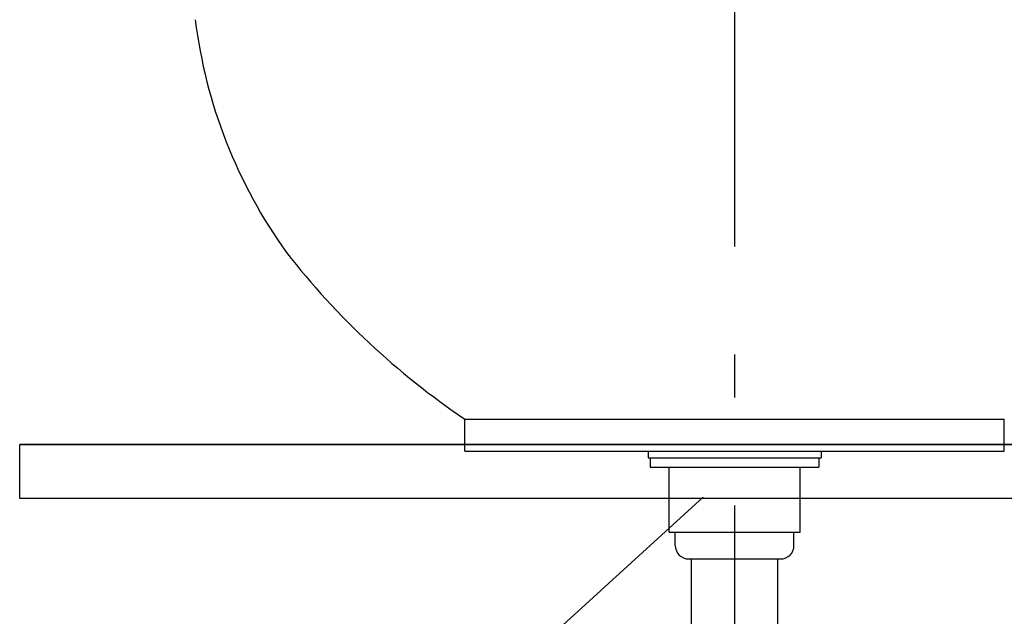
# Model space of a CAD drawing. Extents: x 100 to 4100, y 100 to 2870.
# Drawn here: x 2500 to 2865, y 1331 to 1553 of the extents above; entities that cross this region are included whole.
import ezdxf

# ---------------------------------------------------------------- set-up
doc = ezdxf.new("R2010")
doc.units = 0
doc.header["$LTSCALE"] = 8
doc.linetypes.add('CENTER2', pattern=[24, 12, -5, 2, -5])
doc.linetypes.add('DOT', pattern=[3, 1, -2])
for name, color, linetype in [('2-0', 5, 'CONTINUOUS'), ('7-1', 7, 'CONTINUOUS'), ('8-1', 1, 'CENTER2'), ('9-0', 7, 'CONTINUOUS'), ('9-1', 4, 'CONTINUOUS')]:
    doc.layers.add(name, color=color, linetype=linetype)

msp = doc.modelspace()

# ---------------------------------------------------------------- linework, layer by layer
at = {"layer": '2-0', "color": 5, "linetype": 'CONTINUOUS'}
for p, q in [((2665.12, 1392.57), (2665.12, 1404.41)), ((2665.12, 1404.41), (2865.12, 1404.41)), ((2865.12, 1392.57), (2865.12, 1404.41)), ((2665.12, 1392.57), (2865.12, 1392.57))]:
    msp.add_line(p, q, dxfattribs=at)
for centre, radius, start, end in [((2750.52, 1575.44), 186.81, 187.03, 215.77), ((2826.45, 1643.38), 288.34, 217.906, 235.976)]:
    msp.add_arc(centre, radius, start, end, dxfattribs=at)
at = {"layer": '7-1', "color": 7, "linetype": 'CONTINUOUS'}
for p, q in [((3100, 1395), (2500, 1395)), ((2500, 1395), (3100, 1395)), ((2500, 1375), (2500, 1395)), ((3100, 1375), (2500, 1375))]:
    msp.add_line(p, q, dxfattribs=at)
at = {"layer": '7-1', "color": 7, "linetype": 'DOT'}
msp.add_line((3100, 1375), (2500, 1375), dxfattribs=at)
at = {"layer": '8-1', "color": 16, "linetype": 'CENTER2'}
msp.add_line((2765.12, 1756.43), (2765.12, 652.57), dxfattribs=at)
at = {"layer": '9-0', "color": 5, "linetype": 'CONTINUOUS'}
for p, q in [((2733.07, 1392.57), (2733.07, 1390.08)), ((2733.07, 1392.57), (2797.16, 1392.57)), ((2797.16, 1392.57), (2797.16, 1390.08)), ((2733.07, 1390.07), (2797.16, 1390.07)), ((2733.83, 1390.08), (2733.83, 1386.57)), ((2796.4, 1390.08), (2796.4, 1386.57)), ((2733.83, 1386.57), (2796.4, 1386.57)), ((2740.78, 1362.57), (2740.78, 1386.57)), ((2789.46, 1362.57), (2789.46, 1386.57)), ((2740.78, 1362.57), (2789.46, 1362.57)), ((2743.12, 1362.57), (2787.12, 1362.57)), ((2743.12, 1357.57), (2743.12, 1362.57)), ((2787.12, 1357.57), (2787.12, 1362.57)), ((2748.12, 1352.57), (2782.12, 1352.57)), ((2749.12, 1312.57), (2749.12, 1352.57)), ((2781.12, 1312.57), (2781.12, 1352.57))]:
    msp.add_line(p, q, dxfattribs=at)
for centre, start, end in [((2748.12, 1357.57), 180, 270), ((2782.12, 1357.57), 270, 0)]:
    msp.add_arc(centre, 5, start, end, dxfattribs=at)
at = {"layer": '9-1', "color": 4, "linetype": 'CONTINUOUS'}
msp.add_line((2753.45, 1375.48), (2666.81, 1296.49), dxfattribs=at)

doc.saveas('drawing.dxf')
